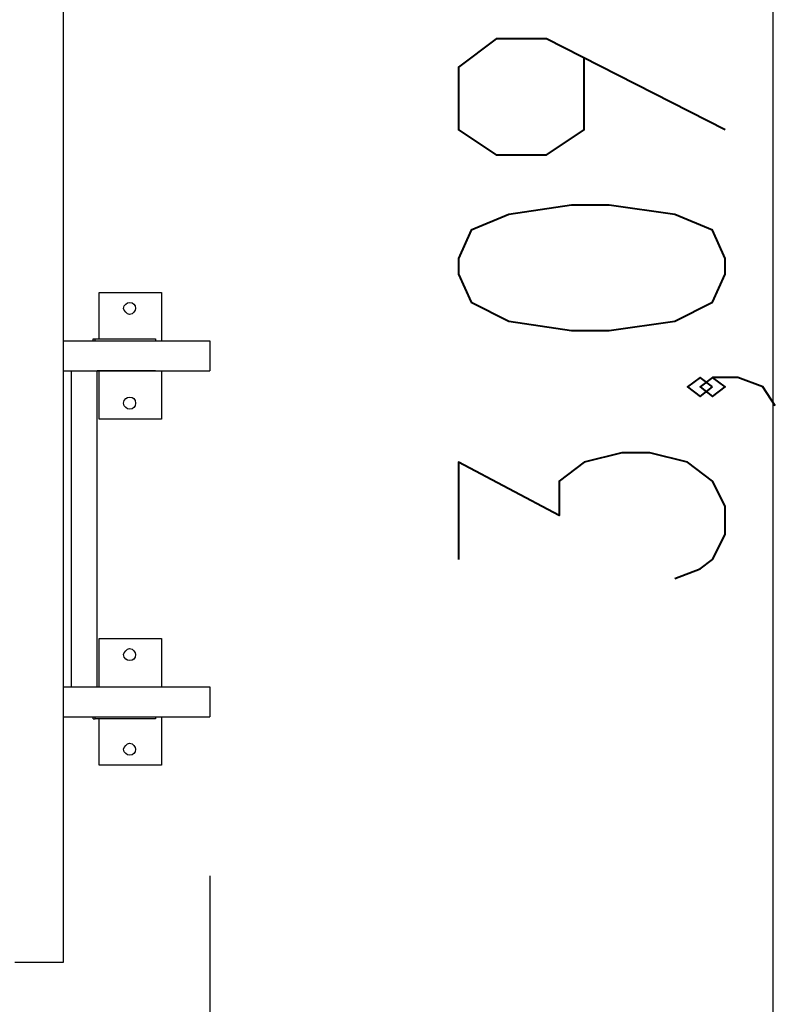
# Model space of a CAD drawing. Units: inches. Extents: x 117 to 182.4, y 61 to 148.4.
# Drawn here: x 167.3 to 176.9, y 73.9 to 86.4 of the extents above; entities that cross this region are included whole.
import ezdxf

# ---------------------------------------------------------------- set-up
doc = ezdxf.new("R2010")
doc.units = ezdxf.units.IN
doc.header["$MEASUREMENT"] = 0
doc.layers.add('Ebene 1', color=7, linetype='Continuous')

# ---------------------------------------------------------------- blocks, each defined once
blk = doc.blocks.new('block 2')
at = {"layer": 'Ebene 1', "color": 179, "lineweight": 25, "true_color": 0x1a171b}
for points in [[(176.846, 98.047), (176.846, 67.135)], [(167.88, 95.431), (167.88, 74.475)], [(168.337, 82.933), (169.124, 82.933)], [(168.337, 82.349), (168.337, 82.933)], [(169.124, 82.933), (169.124, 82.324)], [(167.88, 82.324), (169.734, 82.324)], [(168.261, 82.324), (168.261, 82.349)], [(168.261, 82.349), (168.286, 82.349)], [(168.286, 82.324), (168.286, 82.349)], [(168.286, 82.349), (169.048, 82.349)], [(169.048, 82.349), (169.048, 82.324)], [(169.734, 82.324), (169.734, 81.943)], [(167.88, 81.943), (169.734, 81.943)], [(167.981, 81.943), (167.981, 77.955)], [(169.048, 81.943), (168.312, 81.943)], [(168.312, 77.955), (168.312, 81.943)], [(168.337, 81.334), (168.337, 81.943)], [(169.048, 81.943), (169.048, 81.943)], [(169.124, 81.943), (169.124, 81.334)], [(169.124, 81.334), (168.337, 81.334)], [(168.337, 78.565), (169.124, 78.565)], [(168.337, 77.955), (168.337, 78.565)], [(169.124, 78.565), (169.124, 77.955)], [(167.88, 77.955), (169.734, 77.955)], [(168.312, 77.955), (169.048, 77.955)], [(169.048, 77.955), (169.048, 77.955)], [(169.734, 77.955), (169.734, 77.574)], [(167.88, 77.574), (169.734, 77.574)], [(168.261, 77.549), (168.261, 77.574)], [(168.286, 77.549), (168.286, 77.574)], [(169.048, 77.574), (169.048, 77.549)], [(169.124, 77.574), (169.124, 76.964)], [(168.261, 77.549), (168.286, 77.549)], [(169.048, 77.549), (168.286, 77.549)], [(168.337, 76.964), (168.337, 77.549)], [(169.124, 76.964), (168.337, 76.964)], [(169.734, 75.567), (169.734, 60.988)], [(167.88, 74.475), (167.27, 74.475)]]:
    blk.add_lwpolyline(points, dxfattribs=at)
at = {"layer": 'Ebene 1', "color": 179, "lineweight": 40, "true_color": 0x1a171b}
for points in [[(176.244, 84.988), (173.986, 86.136), (173.353, 86.136), (172.877, 85.78), (172.877, 84.988), (173.353, 84.671), (173.986, 84.671), (174.462, 84.988), (174.462, 85.899)], [(176.244, 83.166), (176.244, 83.364), (176.085, 83.721), (175.61, 83.918), (174.778, 84.037), (174.303, 84.037), (173.511, 83.918), (173.036, 83.721), (172.877, 83.364), (172.877, 83.166), (173.036, 82.81), (173.511, 82.572), (174.303, 82.453), (174.778, 82.453), (175.61, 82.572), (176.085, 82.81), (176.244, 83.166)], [(176.085, 81.74), (175.927, 81.859), (175.768, 81.74), (175.927, 81.622), (176.085, 81.74)], [(176.877, 81.503), (176.719, 81.74), (176.402, 81.859), (176.085, 81.859), (175.927, 81.74), (176.085, 81.622), (176.244, 81.74), (176.085, 81.859)], [(175.61, 79.324), (175.927, 79.443), (176.085, 79.562), (176.244, 79.879), (176.244, 80.235), (176.085, 80.552), (175.768, 80.79), (175.293, 80.909), (174.937, 80.909), (174.462, 80.79), (174.145, 80.552), (174.145, 80.117), (172.877, 80.79), (172.877, 79.562)]]:
    blk.add_lwpolyline(points, dxfattribs=at)
at = {"layer": 'Ebene 1', "color": 179, "lineweight": 25, "true_color": 0x1a171b}
for points in [[(168.794, 82.731), (168.794, 82.781), (168.769, 82.807), (168.718, 82.807), (168.693, 82.807), (168.642, 82.781), (168.642, 82.731), (168.642, 82.705), (168.693, 82.654), (168.718, 82.654), (168.769, 82.654), (168.794, 82.705), (168.794, 82.731), (168.794, 82.731), (168.794, 82.731), (168.794, 82.731)], [(168.794, 81.536), (168.794, 81.587), (168.769, 81.613), (168.718, 81.613), (168.693, 81.613), (168.642, 81.587), (168.642, 81.536), (168.642, 81.486), (168.693, 81.46), (168.718, 81.46), (168.769, 81.46), (168.794, 81.486), (168.794, 81.536), (168.794, 81.536), (168.794, 81.536), (168.794, 81.536)], [(168.794, 78.361), (168.794, 78.387), (168.769, 78.438), (168.718, 78.438), (168.693, 78.438), (168.642, 78.387), (168.642, 78.361), (168.642, 78.311), (168.693, 78.285), (168.718, 78.285), (168.769, 78.285), (168.794, 78.311), (168.794, 78.361), (168.794, 78.361), (168.794, 78.361), (168.794, 78.361)], [(168.794, 77.168), (168.794, 77.193), (168.769, 77.244), (168.718, 77.244), (168.693, 77.244), (168.642, 77.193), (168.642, 77.168), (168.642, 77.117), (168.693, 77.092), (168.718, 77.092), (168.769, 77.092), (168.794, 77.117), (168.794, 77.168), (168.794, 77.168), (168.794, 77.168), (168.794, 77.168)]]:
    blk.add_open_spline(points, degree=3, knots=[0, 0, 0, 0, 1, 1, 1, 2, 2, 2, 3, 3, 3, 4, 4, 4, 5, 5, 5, 5], dxfattribs=at)

msp = doc.modelspace()

# ---------------------------------------------------------------- block references
at = {"layer": 'Ebene 1'}
msp.add_blockref('block 2', (0, 0), dxfattribs=at)

doc.saveas('drawing.dxf')
